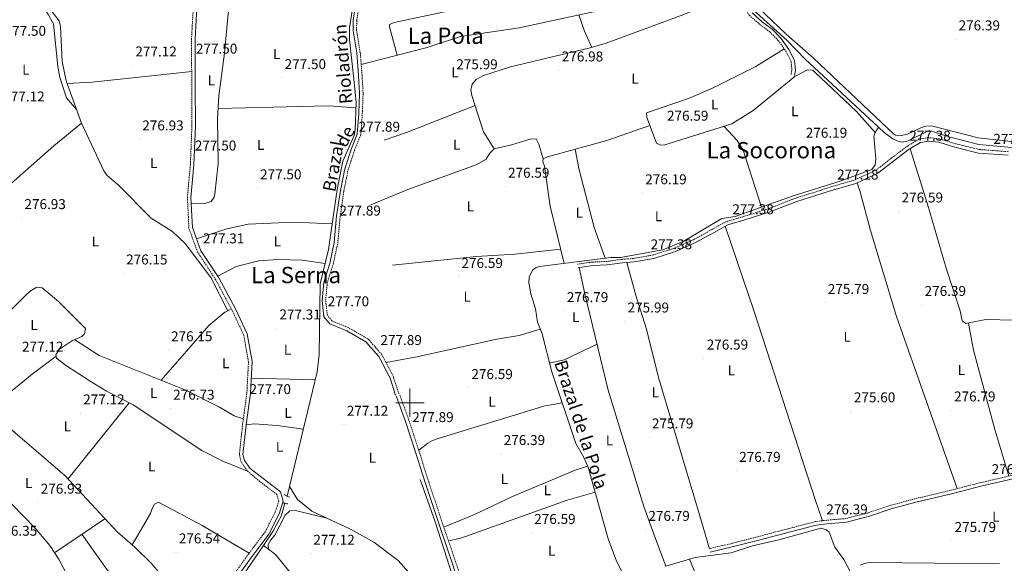
# Model space of a CAD drawing. Units: metres. Extents: x 600493 to 604991, y 4677867 to 4680902.
# Drawn here: x 602725 to 603418, y 4679887 to 4680270 of the extents above; entities that cross this region are included whole.
import ezdxf
from ezdxf.enums import TextEntityAlignment as Align

# ---------------------------------------------------------------- set-up
doc = ezdxf.new("R2010")
doc.units = ezdxf.units.M
doc.header["$MEASUREMENT"] = 0
doc.linetypes.add('TRAZOS', pattern=[0.75, 0.5, -0.25])
doc.linetypes.add('TRAZOSX2', pattern=[1.5, 1, -0.5])
for name, color, linetype, lineweight in [('Carátula', 7, 'Continuous', 5), ('Level 13', 5, 'Continuous', 0), ('Level 21', 19, 'Continuous', 0), ('Level 35', 92, 'Continuous', 0), ('Level 36', 19, 'Continuous', 40), ('Level 37', 92, 'Continuous', 0), ('Level 41', 19, 'Continuous', 0), ('Level 43', 5, 'Continuous', 0), ('Level 45', 19, 'Continuous', 0), ('Level 63', 7, 'Continuous', 0), ('Level 7', 1, 'Continuous', 0)]:
    doc.layers.add(name, color=color, linetype=linetype, lineweight=lineweight)
doc.styles.add('Arial', font='ARIAL.TTF', dxfattribs={"height": 0.2})

# ---------------------------------------------------------------- blocks, each defined once
blk = doc.blocks.new('5PATER')
at = {"layer": 'Carátula', "linetype": 'Continuous', "lineweight": 5}
h = blk.add_hatch(color=250, dxfattribs=at)
edge = h.paths.add_edge_path()
edge.add_ellipse((0, 0), major_axis=(-1.33, -1.34), ratio=0.999422, start_angle=0, end_angle=360)

msp = doc.modelspace()

# ---------------------------------------------------------------- linework, layer by layer
at = {"layer": 'Level 13', "color": 5, "linetype": 'Continuous', "lineweight": 0, "ltscale": 0.5}
for points in [[(602944.85, 4680435.75, 277.33), (602980.04, 4680413.14, 278.23), (602982.13, 4680410.89, 277.63), (602981.99, 4680407.52, 277.63), (602973.17, 4680379.22, 277.94), (602970.61, 4680351.69, 278.23), (602963.87, 4680325.59, 278.23), (602960.91, 4680286.43, 278.23), (602957.49, 4680263.96, 277.87), (602957.33, 4680255.74, 277.63), (602960.71, 4680225.72, 277.63), (602962.09, 4680211.45, 278.53), (602961.54, 4680192.05, 277.76), (602960.7, 4680188.14, 277.63), (602952.77, 4680170.14, 277.93), (602948.71, 4680150.04, 277.75), (602942.69, 4680107.88, 277.34), (602936.85, 4680083.82, 277.88), (602936.15, 4680033.69, 277.33), (602934.72, 4680021.7, 277.63), (602913.5, 4679934.35, 277.03)], [(603212.66, 4680320.04, 277.36), (603226.55, 4680308.92, 277.36), (603235.83, 4680291.01, 277.36), (603239.22, 4680281.15, 277.36), (603241.2, 4680277.63, 277.36), (603243.8, 4680274.6, 277.36), (603265.39, 4680255.05, 277.67), (603278.13, 4680241.91, 277.36), (603329.74, 4680193.9, 276.61)], [(602723.86, 4680313.47, 277.78), (602724.11, 4680311.49, 277.63), (602725.75, 4680307.66, 277.49), (602732.61, 4680295.67, 277.12), (602753.11, 4680268.77, 277.33), (602754.06, 4680264.85, 277.33), (602755.23, 4680240.15, 277.33), (602757.99, 4680226.66, 277.33), (602768.77, 4680196.88, 277.33), (602784.67, 4680163.22, 277.02), (602786.98, 4680160.03, 276.92), (602794.65, 4680153.44, 276.72), (602817.83, 4680129.89, 276.72), (602833.12, 4680120.38, 276.72), (602841.88, 4680112.18, 277.02), (602859.75, 4680088.3, 276.51), (602871.71, 4680064.76, 276.72)], [(603329.74, 4680193.9, 276.61), (603327.27, 4680190.32, 276.92), (603326.38, 4680187.69, 277), (603327.9, 4680171.69, 276.61), (603327.34, 4680167.48, 276.61), (603324.89, 4680164.32, 276.61), (603302.79, 4680156, 276.61), (603269.61, 4680145.75, 276.61), (603228.76, 4680131.06, 276.61), (603219.4, 4680129.73, 276.3), (603192.76, 4680113.78, 276.3), (603178.01, 4680107.55, 276.3), (603148.02, 4680102.22, 276.3), (603141.3, 4680102.3, 276.3), (603091.23, 4680095.99, 276.3), (603088.79, 4680095.34, 276.3), (603086.46, 4680093.61, 276.3), (603083.95, 4680088.56, 276.3), (603083.73, 4680084.59, 276.3), (603084.96, 4680076.71, 276.3), (603088.34, 4680066.23, 276.3), (603089.67, 4680056.86, 276.3), (603092.91, 4680048.61, 276.3), (603099.79, 4680021.7, 276.3), (603116.81, 4679971.3, 276.3), (603122.15, 4679962.01, 276.3), (603125.29, 4679954.67, 276.3), (603139.57, 4679904.32, 276.34), (603145.27, 4679888.53, 276.61), (603148.88, 4679881.66, 276.61)], [(603489.52, 4680145.71, 277.36), (603441.26, 4680176.16, 277.67), (603437.6, 4680177.78, 277.58), (603430.89, 4680179, 277.36), (603400.39, 4680181.84, 277.67), (603380.06, 4680186.88, 277.67), (603365.39, 4680191.63, 277.67), (603350.52, 4680184.48, 277.67), (603346.53, 4680183.53, 277.67), (603343.34, 4680184.04, 277.67), (603339.73, 4680185.77, 277.67), (603333.77, 4680190.16, 277.67), (603329.74, 4680193.9, 276.61)], [(603007.19, 4679945.92, 277.24), (603017.81, 4679916.12, 276.93), (603042.34, 4679839.47, 276.93)], [(602911.95, 4679929.32, 277.63), (602909.68, 4679920.63, 277.63), (602903.4, 4679909.3, 277.63), (602896.82, 4679899.58, 276.72)], [(603180.09, 4679884.95, 276.61), (603200.79, 4679891.05, 276.61), (603225.94, 4679894.5, 276.3), (603241.1, 4679899.36, 276.3), (603260.41, 4679903.84, 276.3), (603289.15, 4679911.85, 275.99), (603293.05, 4679910.57, 275.99), (603294.89, 4679908.95, 275.99), (603299.03, 4679898.26, 275.99), (603305.28, 4679889.7, 275.99), (603310.33, 4679880.32, 275.68)], [(602863.59, 4679852.93, 276.73), (602871.5, 4679864.43, 277.03), (602882.66, 4679878.69, 277.03), (602896.82, 4679899.58, 276.72)], [(602896.82, 4679899.58, 276.72), (602900.42, 4679896.91, 277.02), (602905.35, 4679893.25, 276.42), (602914.79, 4679881.8, 276.42), (602938.51, 4679858.39, 276.42), (602964.63, 4679837.7, 276.12), (602973.8, 4679823.91, 275.82), (602988.32, 4679808.59, 275.82)]]:
    msp.add_polyline3d(points, dxfattribs=at)
at = {"layer": 'Level 21', "color": 19, "linetype": 'TRAZOSX2', "lineweight": 0}
for points in [[(603208.7, 4680314.28, 278.18), (603216.88, 4680307.7, 277.51), (603224.63, 4680301.14, 277.51), (603230.01, 4680293.22, 277.51), (603232.89, 4680282.45, 277.82), (603238.76, 4680272.77, 277.82), (603246.5, 4680266.08, 277.82), (603253.13, 4680261.11, 277.82), (603259.1, 4680255.1, 277.51), (603264.56, 4680247.49, 277.51), (603268.21, 4680240.24, 277.51), (603268.74, 4680233.99, 277.51), (603268.19, 4680230.78, 277.51)], [(602871.64, 4679872.71, 277.93), (602884.13, 4679890.51, 278.53), (602898.03, 4679909.15, 278.23), (602905.2, 4679923.07, 277.93), (602907.72, 4679930.75, 277.93), (602906.33, 4679935.52, 277.63), (602896.73, 4679942.79, 277.33), (602893.21, 4679945.49, 277.42), (602885.64, 4679951.94, 277.63), (602881.3, 4679958.23, 277.33), (602879.93, 4679963.53, 277.33), (602882.22, 4679984.89, 277.33), (602885.24, 4680006.9, 277.33), (602886.33, 4680028.83, 277.03), (602883.03, 4680047.69, 277.03), (602874.88, 4680064.93, 277.03), (602863.25, 4680086.75, 277.03), (602850.69, 4680105.86, 277.03), (602844.47, 4680122.8, 277.03), (602843.35, 4680144.32, 277.33), (602845.47, 4680167.66, 277.03), (602846.53, 4680195.03, 277.63), (602846.44, 4680223.68, 277.63), (602846.24, 4680255.76, 277.63), (602847.8, 4680283.32, 277.63)], [(602992.2, 4680006.24, 277.93), (602988.3, 4680018.3, 277.63), (602980.11, 4680034.02, 277.63), (602970.65, 4680044.76, 277.93), (602956.73, 4680052.9, 277.63), (602945.08, 4680057.62, 277.63), (602941.84, 4680061.57, 277.63), (602940.63, 4680071.96, 277.63), (602941.82, 4680084.42, 277.63), (602945.92, 4680097.44, 277.63), (602949.18, 4680112.38, 277.63), (602950.88, 4680131.39, 277.93), (602953.49, 4680149.06, 277.93), (602956.46, 4680164.01, 277.93), (602961.07, 4680178.17, 277.93), (602965.38, 4680188.51, 277.93), (602966.45, 4680203.39, 277.93), (602967.01, 4680217.66, 278.23), (602966.29, 4680230.53, 278.53), (602964.98, 4680246.55, 278.23), (602962.46, 4680262.01, 278.23), (602962.5, 4680269.03, 278.23), (602964.67, 4680281.86, 278.53)], [(603421.13, 4680176.73, 277.2), (603400.49, 4680178.3, 277.2), (603384.14, 4680182.34, 277.2), (603372.56, 4680185.8, 277.2), (603364.93, 4680186.64, 277.2), (603358.36, 4680185.73, 277.2), (603349.19, 4680180.08, 277.2), (603338.65, 4680172.08, 277.2), (603327.83, 4680163.69, 277.2), (603312.89, 4680156.81, 277.2), (603293.39, 4680151.17, 277.2), (603289.34, 4680149.64, 277.2), (603271.38, 4680144.08, 277.2), (603252.43, 4680136.7, 277.2), (603234.22, 4680130.98, 277.2), (603222.7, 4680127.54, 277.2), (603212.26, 4680121.91, 277.2), (603199.85, 4680114.96, 277.2), (603185.88, 4680108.73, 277.2), (603171.04, 4680104.04, 277.2), (603157.33, 4680101.62, 277.2), (603149.29, 4680100.96, 277.2), (603138.58, 4680099.51, 276.89), (603128.43, 4680099.04, 276.89), (603117.8, 4680097.59, 276.89)], [(603121, 4679759.51, 277.51), (603116.07, 4679772.4, 276.89), (603110.34, 4679788.08, 277.51), (603104.63, 4679806, 277.2), (603098.33, 4679825.66, 277.2), (603093.4, 4679840.46, 277.2), (603088.84, 4679847.71, 277.2), (603084.05, 4679849.3, 277.2), (603077.67, 4679848.05, 277.2), (603068.27, 4679844.92, 277.2), (603056.09, 4679841.5, 277.2), (603049.06, 4679841.21, 277.2), (603045, 4679845.85, 277.2), (603040.77, 4679858.84, 277.2), (603033.09, 4679885.26, 277.2), (603023.39, 4679913.64, 277.51), (603013.24, 4679944.02, 277.51), (603006.13, 4679966.64, 277.51), (602999.25, 4679987.72, 277.51), (602992.73, 4680005.63, 277.51)], [(603424.83, 4679949.16, 276.58), (603402.03, 4679943.93, 276.89), (603380.41, 4679938.46, 276.89), (603355.32, 4679932.45, 276.89), (603337.9, 4679927.71, 276.89), (603322.63, 4679922.64, 276.58), (603306.8, 4679918.51, 276.58), (603293.28, 4679917.36, 276.58), (603285.28, 4679916.38, 276.58), (603266.25, 4679911.37, 276.58), (603244.81, 4679905.76, 276.58), (603226.97, 4679901.16, 276.58), (603210.68, 4679897.3, 276.58)]]:
    msp.add_polyline3d(points, dxfattribs=at)
at = {"layer": 'Level 21', "color": 19, "linetype": 'Continuous', "lineweight": 0}
for points in [[(602850.28, 4680282.95, 277.63), (602848.74, 4680255.7, 277.63), (602848.94, 4680223.69, 277.63), (602849.03, 4680194.98, 277.63), (602847.96, 4680167.5, 277.03), (602845.86, 4680144.27, 277.33), (602846.95, 4680123.3, 277.03), (602852.93, 4680107, 277.03), (602865.4, 4680088.03, 277.03), (602877.12, 4680066.06, 277.03), (602885.44, 4680048.45, 277.03), (602888.84, 4680028.98, 277.03), (602887.73, 4680006.67, 277.33), (602884.7, 4679984.58, 277.33), (602882.46, 4679963.71, 277.33), (602883.61, 4679959.28, 277.33), (602887.47, 4679953.68, 277.63), (602908.94, 4679937.31, 277.63), (602910.86, 4679930.7, 277.93), (602907.97, 4679921.91, 277.93), (602900.59, 4679907.55, 278.23), (602886.56, 4679888.75, 278.53), (602874.05, 4679870.91, 277.93)], [(602989.82, 4680005.47, 277.93), (602985.99, 4680017.33, 277.63), (602978.03, 4680032.59, 277.63), (602969.03, 4680042.8, 277.93), (602955.62, 4680050.66, 277.63), (602943.55, 4680055.54, 277.63), (602939.44, 4680060.55, 277.63), (602938.12, 4680071.94, 277.63), (602939.36, 4680084.92, 277.63), (602943.5, 4680098.08, 277.63), (602946.7, 4680112.76, 277.63), (602948.4, 4680131.69, 277.93), (602951.02, 4680149.48, 277.93), (602954.04, 4680164.65, 277.93), (602958.73, 4680179.04, 277.93), (602962.92, 4680189.09, 277.93), (602963.95, 4680203.52, 277.93), (602964.5, 4680217.64, 278.23), (602963.8, 4680230.36, 278.53), (602962.5, 4680246.25, 278.23), (602959.96, 4680261.82, 278.23), (602960, 4680269.25, 278.23), (602962.2, 4680282.27, 278.53)], [(603240.69, 4680274.41, 277.82), (603248.07, 4680268.03, 277.82), (603254.78, 4680263, 277.82), (603261.02, 4680256.72, 277.51), (603266.7, 4680248.79, 277.51), (603270.66, 4680240.93, 277.51), (603271.26, 4680233.88, 277.51), (603270.65, 4680230.35, 277.51)], [(603421.01, 4680174.23, 277.2), (603400.09, 4680175.82, 277.2), (603383.49, 4680179.93, 277.2), (603372.06, 4680183.34, 277.2), (603364.96, 4680184.12, 277.2), (603359.22, 4680183.33, 277.2), (603350.61, 4680178.02, 277.2), (603340.18, 4680170.09, 277.2), (603329.14, 4680161.54, 277.2), (603313.76, 4680154.46, 277.2), (603294.18, 4680148.79, 277.2), (603290.15, 4680147.28, 277.2), (603272.21, 4680141.72, 277.2), (603253.26, 4680134.34, 277.2), (603234.95, 4680128.59, 277.2), (603223.66, 4680125.22, 277.2), (603213.47, 4680119.72, 277.2), (603200.97, 4680112.72, 277.2), (603186.77, 4680106.39, 277.2), (603171.64, 4680101.61, 277.2), (603157.65, 4680099.14, 277.2), (603149.56, 4680098.48, 277.2), (603138.81, 4680097.02, 276.89), (603128.66, 4680096.55, 276.89), (603118.14, 4680095.11, 276.89)], [(603118.66, 4679758.62, 277.51), (603113.73, 4679771.53, 276.89), (603107.97, 4679787.27, 277.51), (603102.25, 4679805.24, 277.2), (603095.95, 4679824.89, 277.2), (603091.12, 4679839.39, 277.2), (603087.2, 4679845.62, 277.2), (603083.88, 4679846.72, 277.2), (603078.31, 4679845.63, 277.2), (603069.01, 4679842.52, 277.2), (603056.48, 4679839.01, 277.2), (603047.96, 4679838.66, 277.2), (603042.78, 4679844.59, 277.2), (603038.38, 4679858.1, 277.2), (603030.71, 4679884.51, 277.2), (603021.02, 4679912.84, 277.51), (603010.87, 4679943.25, 277.51), (603003.74, 4679965.88, 277.51), (602996.89, 4679986.9, 277.51), (602990.38, 4680004.78, 277.51)], [(603521.29, 4679927, 276.92), (603508.18, 4679929.56, 276.27), (603494.97, 4679931.11, 276.27), (603483.42, 4679931.52, 276.27), (603471.35, 4679934.36, 276.27), (603461.72, 4679939.8, 276.58), (603453.26, 4679946.24, 276.58), (603447.59, 4679948.72, 276.58), (603437.46, 4679948.71, 276.58), (603425.31, 4679946.7, 276.58), (603402.62, 4679941.5, 276.89), (603381.01, 4679936.03, 276.89), (603355.94, 4679930.03, 276.89), (603338.62, 4679925.32, 276.89), (603323.34, 4679920.24, 276.58), (603307.23, 4679916.03, 276.58), (603293.53, 4679914.87, 276.58), (603285.75, 4679913.92, 276.58), (603266.89, 4679908.96, 276.58), (603245.44, 4679903.34, 276.58), (603227.57, 4679898.73, 276.58), (603211.25, 4679894.86, 276.58)]]:
    msp.add_polyline3d(points, dxfattribs=at)
at = {"layer": 'Level 21', "color": 1, "linetype": 'TRAZOS', "lineweight": 0}
for points in [[(602869.71, 4680063.79, 277.33), (602873.39, 4680065.57, 277.02)], [(602915.25, 4679933.54, 277.63), (602911.22, 4679935.39, 277.93)], [(602910.76, 4679929.62, 277.93), (602914.1, 4679928.77, 277.93)]]:
    msp.add_polyline3d(points, dxfattribs=at)
at = {"layer": 'Level 35', "color": 92, "linetype": 'Continuous', "lineweight": 0, "ltscale": 0.5}
msp.add_polyline3d([(603316.84, 4679885.71, 277.15), (603320.71, 4679887.18, 277.01), (603324.4, 4679887.57, 276.92), (603414.93, 4679886.69, 275.99)], dxfattribs=at)
at = {"layer": 'Level 36', "color": 92, "linetype": 'Continuous', "lineweight": 0}
for points in [[(602973.17, 4680379.22, 278.18), (602961.15, 4680374.42, 278.54), (602911.25, 4680352.75, 277.91), (602908.47, 4680351.14, 277.88), (602905.69, 4680348.32, 277.88), (602901.61, 4680341.77, 277.88), (602896.32, 4680335.95, 277.88), (602882.04, 4680328.07, 277.88), (602880.49, 4680324.36, 277.88), (602880.29, 4680314.17, 277.88), (602877.66, 4680295.96, 277.88), (602871.99, 4680274.01, 277.88), (602869.49, 4680246.12, 277.88), (602865.4, 4680215.96, 277.58), (602864.49, 4680199.99, 277.28), (602865.03, 4680168.32, 277.28), (602862.65, 4680146.82, 277.28), (602862.15, 4680144.77, 277.28), (602860.1, 4680141.72, 277.28), (602856.23, 4680140.52, 277.28), (602846.06, 4680140.36, 277.28)], [(602716.9, 4680308, 276.99), (602724.72, 4680299.82, 276.72), (602737.43, 4680284.56, 276.68), (602745.21, 4680273.9, 276.99), (602749.24, 4680266.86, 276.99), (602752.2, 4680236.76, 277.29), (602753.6, 4680228.91, 277.12), (602758.33, 4680214.58, 277.21), (602765.33, 4680206.37, 277.29)], [(603132.24, 4680298.11, 276.59), (603112.84, 4680294.18, 277.52), (602988.95, 4680267.66, 276.9), (602985.57, 4680266.2, 276.9), (602985.66, 4680264.72, 276.9), (602990.98, 4680244.64, 277.21)], [(603169.21, 4680288.24, 276.9), (603150.92, 4680280.96, 277.66), (603136.61, 4680276.78, 277.83), (603076.76, 4680263.9, 277.21), (603035.6, 4680257.85, 277.21), (603012.06, 4680250.06, 276.62), (602965.67, 4680238.13, 276.98)], [(603059.34, 4680178.74, 276.59), (603051.75, 4680190.84, 275.85), (603043.6, 4680216.29, 276.9), (603042.81, 4680220.29, 276.91), (603043.72, 4680224.3, 276.9), (603046.54, 4680227.66, 277.03), (603051.67, 4680230.46, 277.21), (603070.74, 4680236.52, 277.48), (603126.76, 4680249.76, 277.83), (603138.1, 4680253.12, 277.83), (603192.63, 4680273.32, 277.23), (603218.31, 4680283.76, 277.21), (603231.32, 4680288.32, 277.52)], [(603437.54, 4680182.34, 277.16), (603399.86, 4680186.43, 276.89), (603367.03, 4680194.84, 276.89), (603363.06, 4680194.67, 276.89), (603360.37, 4680193.94, 276.89), (603349.99, 4680189.07, 276.89), (603345.88, 4680188.11, 276.89), (603341.76, 4680188.4, 276.89), (603340.28, 4680189.22, 276.89), (603284.03, 4680242.59, 276.88), (603264.63, 4680259.37, 276.58), (603245.1, 4680278.27, 277.2)], [(603118.91, 4680272.98, 277.21), (603122.76, 4680261.6, 277.16), (603127.97, 4680250.12, 277.52)], [(603327.27, 4680190.32, 276.91), (603314.12, 4680205.03, 277.26), (603284.97, 4680232.8, 276.91), (603283.55, 4680234.1, 276.91), (603279.61, 4680234.41, 276.91), (603270.91, 4680229.6, 277.22), (603241.48, 4680205.77, 277.31), (603226.38, 4680196.38, 277.22), (603179.42, 4680181.46, 276.91), (603176.2, 4680181.26, 276.91), (603173.37, 4680182.82, 277.22), (603166.55, 4680200.8, 277.22), (603166.35, 4680204.02, 277.22), (603195.9, 4680214.3, 277.22), (603212.95, 4680221.44, 277.12), (603243.44, 4680236.79, 276.88), (603263.36, 4680249.16, 277.84)], [(602758.69, 4680224.7, 277.59), (602776.32, 4680225.62, 277.59), (602846.38, 4680233.1, 277.59)], [(603045.86, 4680209.24, 276.59), (602997.54, 4680190.19, 276.9), (602981.74, 4680184.9, 276.9)], [(602864.89, 4680207.1, 276.68), (602942.64, 4680208.93, 277.18), (602961.98, 4680207.65, 277.28)], [(602768.77, 4680196.88, 278.79), (602749.28, 4680180.97, 278.12), (602703.19, 4680140.26, 277.81), (602694.09, 4680132.36, 276.99)], [(603168.69, 4680195.17, 276.9), (603138.43, 4680184.72, 276.73), (603096.72, 4680173.09, 276.59), (603093.83, 4680171.67, 276.59), (603093.44, 4680169.9, 276.59), (603094.64, 4680166.5, 276.59), (603098.72, 4680138.4, 276.56), (603108.52, 4680098.16, 276.9)], [(603220.91, 4680194.64, 276.9), (603230.23, 4680184.53, 276.9), (603234.55, 4680177.82, 276.9), (603247.32, 4680137.73, 276.59)], [(603093.83, 4680171.67, 276.59), (603090.69, 4680182.16, 277.21), (603088.85, 4680185.78, 276.91), (603084.54, 4680185.68, 276.9), (603071.35, 4680181.46, 276.9), (603059.34, 4680178.74, 277.21), (603056.29, 4680175.82, 277.21), (603053.57, 4680171.42, 277.21), (603046.6, 4680167.38, 277.09), (602998.51, 4680150.03, 276.59), (602972.53, 4680139.33, 276.59)], [(603137.37, 4680101.8, 277.21), (603129.68, 4680123.38, 277.21), (603118.75, 4680164.86, 276.85), (603116.32, 4680178.55, 277.52)], [(603351.97, 4680178.86, 276.91), (603364.21, 4680139.76, 275.84), (603377.22, 4680094.74, 276.29), (603387.1, 4680064.7, 276.29), (603388.53, 4680057.58, 276.29), (603391.13, 4680055.75, 276.29), (603405.12, 4680058.6, 276.29), (603425.14, 4680058.23, 276.57), (603435.41, 4680059.67, 276.61), (603490.55, 4680068.98, 276.58), (603521.08, 4680076.68, 276.91)], [(603385.07, 4679939.64, 276.6), (603342.3, 4680060.71, 275.65), (603324.14, 4680121.31, 276.25), (603316.79, 4680148.6, 276.59), (603314.61, 4680154.85, 277.22)], [(602849.87, 4680115.34, 276.98), (602871.03, 4680122.53, 276.84), (602886.09, 4680125.63, 276.84), (602918.24, 4680127.06, 276.95), (602945.28, 4680126.03, 277.58)], [(603221.86, 4680124.24, 275.98), (603241.86, 4680064.86, 276.73), (603285.07, 4679931.98, 276.16), (603290.3, 4679916.99, 276.6)], [(603106.08, 4680108.16, 276.59), (603073.72, 4680104.53, 277.26), (603046.75, 4680103.01, 276.9), (602987.72, 4680096.89, 276.9)], [(602940.29, 4680097.99, 277.58), (602924.21, 4680100.38, 277.33), (602907.1, 4680100.75, 277.58), (602893.53, 4680099.93, 277.58), (602877.61, 4680095.98, 277.65), (602864.68, 4680089.12, 277.28)], [(603210.68, 4679897.3, 277.22), (603205.03, 4679916.33, 276.29), (603174.91, 4680017.88, 276.29), (603166.35, 4680051.9, 276.29), (603159.23, 4680074.82, 276.19), (603152.52, 4680098.72, 276.91)], [(603180.09, 4679884.95, 276.91), (603171.26, 4679908.12, 277.24), (603164.64, 4679926.99, 276.72), (603139.49, 4680008.95, 276.9), (603123.01, 4680076.73, 276.09), (603119.15, 4680095.25, 276.91)], [(602695.18, 4680041.39, 276.56), (602730.43, 4680076.35, 276.69), (602733.51, 4680079.06, 276.85), (602737.37, 4680081.38, 276.99), (602741.27, 4680081.03, 276.99), (602752.64, 4680071.39, 276.99), (602771.66, 4680052.34, 276.99), (602770.93, 4680048.55, 277.19), (602769.03, 4680046.66, 277.29), (602762.41, 4680043.78, 277.29), (602753.26, 4680037.64, 276.99), (602750.83, 4680033.7, 277.19), (602751.33, 4680031.45, 277.29), (602757.52, 4680026.45, 277.31), (602774.85, 4680015.14, 277.12), (602786.33, 4680008.16, 276.99), (602805.23, 4679998.51, 276.99), (602853.49, 4679966.48, 276.69), (602867.79, 4679959.25, 276.76), (602885.64, 4679951.94, 277.59)], [(602869.71, 4680063.79, 277.29), (602858.56, 4680054.43, 276.87), (602842.74, 4680036.33, 276.27), (602824.87, 4680015.83, 276.69)], [(603091.62, 4680051.89, 275.98), (603076.79, 4680047.46, 277.09), (603061, 4680044.75, 276.61), (603004.86, 4680032.26, 276.6), (602983.21, 4680028.31, 276.6)], [(603421.42, 4679948.37, 276.91), (603411.51, 4679981.11, 276.55), (603396.43, 4680037.1, 276.18), (603393.1, 4680056.15, 276.6)], [(602763.97, 4680044.46, 277.59), (602781.37, 4680033.19, 276.99), (602842.23, 4680008.91, 276.99), (602865.97, 4679996.89, 277.29), (602876.39, 4679990.84, 277.16), (602882.75, 4679988.77, 277.59)], [(603131.63, 4680041.29, 276.6), (603108.39, 4680030.35, 276.4), (603098.23, 4680027.8, 276.91)], [(602751.05, 4680032.74, 277.59), (602734.22, 4680020.24, 277.2), (602703.92, 4679995.46, 276.39)], [(602888.26, 4680017.38, 277.28), (602933.38, 4680016.18, 277.28)], [(602759.27, 4679946.33, 276.39), (602802.28, 4680000.02, 276.99)], [(603006.13, 4679966.64, 277.22), (603012.53, 4679971.51, 276.29), (603015.95, 4679973.48, 276.29), (603019.74, 4679974.83, 276.29), (603094.11, 4679997.6, 276.42), (603107.16, 4679999.87, 275.98)], [(602855.01, 4679847.44, 276.09), (602838.42, 4679860.62, 276.09), (602835.71, 4679863.52, 276.14), (602829.13, 4679873.64, 276.39), (602818, 4679886.95, 276.09), (602806.4, 4679898.48, 276.39), (602794.26, 4679908.91, 276.37), (602757.04, 4679948.71, 276.81), (602706.83, 4679991.87, 276.39)], [(602924.95, 4679981.5, 276.98), (602906.6, 4679983.93, 277.28), (602890.25, 4679985.07, 277.28), (602884.7, 4679984.58, 277.28)], [(603023.81, 4679912.38, 276.91), (603045.43, 4679921.27, 276.89), (603072.19, 4679934, 276.29), (603116.18, 4679952.46, 276.26), (603124.96, 4679955.45, 276.29)], [(602808.17, 4679801.85, 276.69), (602792.14, 4679821.54, 276.39), (602781.02, 4679837.36, 276.39), (602772.96, 4679851.19, 276.39), (602753.03, 4679889.52, 276.39), (602746.68, 4679899.65, 276.39), (602736.23, 4679911.76, 276.39), (602711.51, 4679937.04, 276.24), (602697.81, 4679949.68, 276.99)], [(603032.97, 4679832.46, 276.57), (603018.97, 4679856.41, 276.76), (603009.95, 4679868.39, 276.89), (602991.8, 4679888.88, 277.2), (602974.5, 4679901.93, 276.72), (602958.24, 4679911.03, 277.07), (602931.01, 4679923.61, 277.32), (602920.76, 4679931.9, 277.67), (602915.14, 4679941.13, 277.32)], [(603130.25, 4679937.18, 276.29), (603110.55, 4679931.54, 277), (603035.69, 4679904.61, 276.6), (603027.08, 4679902.83, 276.6)], [(602804.48, 4679900.13, 276.69), (602817.38, 4679922.03, 276.39), (602818.6, 4679925.68, 276.39), (602820.29, 4679928.66, 276.39), (602822.99, 4679930.01, 276.39), (602853.67, 4679913.64, 276.09), (602886.75, 4679894.04, 276.99)], [(602749.92, 4679894.47, 277.29), (602785.35, 4679918.43, 276.69)], [(602941.42, 4679918.81, 276.72), (602920.42, 4679923.96, 277.02), (602916.39, 4679924.2, 277.02), (602915.11, 4679923.68, 277.02), (602912.26, 4679920.82, 277.02), (602904.81, 4679906.73, 276.72), (602902.02, 4679903.55, 276.6), (602900.2, 4679900.14, 276.7), (602900.42, 4679896.91, 277.02)], [(602769.12, 4679907.45, 276.69), (602778.26, 4679894.52, 275.97), (602805.97, 4679855.67, 276.72), (602832.81, 4679818.25, 276.39)], [(603196.58, 4679889.81, 276.92), (603203.17, 4679874.03, 276.59), (603215.22, 4679849.45, 276.61), (603216.17, 4679845.38, 276.61), (603215.57, 4679843.75, 276.61), (603212.39, 4679841.3, 276.61), (603203.36, 4679837.64, 276.61)]]:
    msp.add_polyline3d(points, dxfattribs=at)
at = {"layer": 'Level 63', "linetype": 'Continuous', "lineweight": 0}
for points in [[(603000, 4679990.01, 0.01), (603000, 4680010.01, 0.01)], [(602990, 4680000.01, 0.01), (603010, 4680000.01, 0.01)]]:
    msp.add_polyline3d(points, dxfattribs=at)

# ---------------------------------------------------------------- block references
at = {"layer": 'Level 7', "color": 19, "linetype": 'Continuous', "lineweight": 0, "xscale": 0.09999983015004542, "yscale": 0.09999983015004542}
for p in [(603384.03, 4680255.97, 276.4), (602804.7, 4680237.59, 277.13), (602847.37, 4680239.59, 277.51), (603104.82, 4680234.1, 276.99), (602909.78, 4680228.68, 277.51), (603030.59, 4680228.59, 276), (603178.85, 4680192.37, 276.6), (602809.61, 4680185.55, 276.93), (602961.85, 4680184.64, 277.9), (603276.53, 4680180.37, 276.2), (603349.35, 4680178.33, 277.39), (603408.53, 4680176.08, 277.39), (602846.65, 4680171.39, 277.51), (602892.5, 4680151.1, 277.51), (603066.99, 4680152.23, 276.6), (603163.59, 4680147.62, 276.2), (603298.53, 4680150.96, 277.19), (603343.96, 4680134.81, 276.6), (602726.7, 4680130.17, 276.93), (603224.85, 4680126.54, 277.39), (602948.37, 4680125.61, 277.9), (602852.2, 4680106.02, 277.32), (603167.34, 4680101.87, 277.39), (602798.23, 4680091.16, 276.16), (603034.24, 4680088.69, 276.6), (603292, 4680070.4, 275.8), (603108.42, 4680064.68, 276.79), (603360.13, 4680069.01, 276.4), (602940.11, 4680061.75, 277.7), (603151.13, 4680057.37, 276), (602906.02, 4680052.47, 277.32), (602829.87, 4680037.12, 276.16), (602977.21, 4680034.48, 277.9), (603206.8, 4680031.28, 276.6), (603041.23, 4680010.52, 276.6), (602831.35, 4679996.01, 276.74), (602885.09, 4679999.89, 277.7), (603310.37, 4679994.17, 275.6), (603380.86, 4679994.79, 276.79), (602768, 4679992.68, 277.13), (602953.5, 4679984.71, 277.13), (602999.58, 4679980.22, 277.9), (603168.27, 4679975.78, 275.8), (603063.98, 4679964.07, 276.4), (603229.69, 4679952.23, 276.79), (603407.32, 4679943.6, 276.4), (602738.19, 4679929.85, 276.93), (603291, 4679915.3, 276.4), (603085.42, 4679908.54, 276.6), (603165.76, 4679910.69, 276.79), (603381.24, 4679902.84, 275.8), (602835.33, 4679894.85, 276.55), (602929.92, 4679893.88, 277.13)]:
    msp.add_blockref('5PATER', p, dxfattribs=at)

# ---------------------------------------------------------------- texts
at = {"layer": 'Level 37', "color": 92, "linetype": 'Continuous', "lineweight": 0, "style": 'Arial'}
for p in [(602906.19, 4680245.42, 277.33), (602729.7, 4680234.5, 277.33), (602860.3, 4680226.92, 277.65), (603031.75, 4680232.52, 276.15), (603158.28, 4680228.14, 277.42), (603214.34, 4680209.97, 277.18), (603270.67, 4680205.22, 276.79), (602894.96, 4680181.52, 276.95), (603032.9, 4680181.64, 276.68), (602819.73, 4680168.7, 276.99), (603042.53, 4680138.24, 276.07), (603119.11, 4680133.76, 276.95), (603174.87, 4680131.33, 276.62), (602778.67, 4680113.53, 276.33), (602906.61, 4680113.62, 277.24), (603040.23, 4680074.71, 276.45), (603116.66, 4680060.26, 276.68), (602735.5, 4680054.79, 276.88), (603307.66, 4680046.43, 276.05), (602913.84, 4680037.3, 277.27), (602870.27, 4680027.82, 276.78), (603226.1, 4680022.76, 276.72), (603387.9, 4680023.04, 276.37), (602819.59, 4680006.89, 276.99), (603172.62, 4680007.29, 276.21), (603057.71, 4680000.74, 276.24), (602914.15, 4679992.87, 277.29), (602758.92, 4679983.47, 277.23), (603140.4, 4679973.49, 276.64), (602908.22, 4679969, 277.31), (602973.45, 4679961.4, 276.9), (602818.29, 4679955.15, 276.19), (602731.68, 4679943.45, 276.52), (603066.34, 4679946.34, 276.34), (603096.58, 4679938.47, 276.48), (603412.25, 4679919.76, 276.1), (603099.7, 4679895.91, 276.5)]:
    msp.add_text('L', height=7, dxfattribs=at).set_placement(p, align=Align.MIDDLE_CENTER)
at = {"layer": 'Level 41', "color": 19, "linetype": 'Continuous', "lineweight": 0, "style": 'Arial'}
for s, p in [('277.50', (602714.73, 4680256.14, 277.51)), ('276.39', (603386.01, 4680259.97, 276.4)), ('277.12', (602806.75, 4680241.59, 277.13)), ('277.50', (602849.35, 4680243.59, 277.51)), ('276.98', (603106.8, 4680238.1, 276.99)), ('277.50', (602911.77, 4680232.68, 277.51)), ('275.99', (603032.58, 4680232.59, 276)), ('277.12', (602713.77, 4680209.92, 277.13)), ('276.59', (603180.83, 4680196.37, 276.6)), ('276.93', (602811.6, 4680189.55, 276.93)), ('277.89', (602963.83, 4680188.64, 277.9)), ('276.19', (603278.51, 4680184.37, 276.2)), ('277.38', (603351.34, 4680182.33, 277.39)), ('277.38', (603410.51, 4680180.08, 277.39)), ('277.50', (602848.63, 4680175.39, 277.51)), ('277.50', (602894.49, 4680155.1, 277.51)), ('276.59', (603068.97, 4680156.23, 276.6)), ('276.19', (603165.57, 4680151.62, 276.2)), ('277.18', (603300.52, 4680154.96, 277.19)), ('276.59', (603345.94, 4680138.81, 276.6)), ('276.93', (602728.69, 4680134.17, 276.93)), ('277.38', (603226.83, 4680130.54, 277.39)), ('277.89', (602950.36, 4680129.61, 277.9)), ('277.31', (602854.28, 4680110.02, 277.32)), ('277.38', (603169.32, 4680105.87, 277.39)), ('276.15', (602800.22, 4680095.16, 276.16)), ('276.59', (603036.23, 4680092.69, 276.6)), ('276.79', (603110.41, 4680068.68, 276.79)), ('275.79', (603293.99, 4680074.4, 275.8)), ('276.39', (603362.12, 4680073.01, 276.4)), ('277.70', (602942.09, 4680065.75, 277.7)), ('275.99', (603153.11, 4680061.37, 276)), ('277.31', (602908.1, 4680056.47, 277.32)), ('276.15', (602831.85, 4680041.12, 276.16)), ('277.12', (602726.97, 4680033.82, 277.13)), ('277.89', (602979.2, 4680038.48, 277.9)), ('276.59', (603208.78, 4680035.28, 276.6)), ('276.59', (603043.22, 4680014.52, 276.6)), ('276.73', (602833.34, 4680000.01, 276.74)), ('277.70', (602887.07, 4680003.89, 277.7)), ('276.79', (603382.85, 4679998.79, 276.79)), ('277.12', (602770.06, 4679996.68, 277.13)), ('275.60', (603312.36, 4679998.17, 275.6)), ('277.12', (602955.55, 4679988.71, 277.13)), ('277.89', (603001.57, 4679984.22, 277.9)), ('275.79', (603170.26, 4679979.78, 275.8)), ('276.39', (603065.96, 4679968.07, 276.4)), ('276.79', (603231.67, 4679956.23, 276.79)), ('276.39', (603409.3, 4679947.6, 276.4)), ('276.93', (602740.18, 4679933.85, 276.93)), ('276.39', (603292.98, 4679919.3, 276.4)), ('276.59', (603087.41, 4679912.54, 276.6)), ('276.79', (603167.74, 4679914.69, 276.79)), ('276.35', (602708.57, 4679904.24, 276.36)), ('275.79', (603383.23, 4679906.84, 275.8)), ('276.54', (602837.31, 4679898.85, 276.55)), ('277.12', (602931.97, 4679897.88, 277.13))]:
    msp.add_text(s, height=7, dxfattribs=at).set_placement(p, align=Align.BOTTOM_LEFT)
at = {"layer": 'Level 43', "color": 5, "linetype": 'Continuous', "lineweight": 0, "style": 'Arial'}
for s, height, rotation, p in [('Rioladrón', 9, 94.57293, (602952.78, 4680238.41, 277.75)), ('de', 9, 62.82956, (602954.27, 4680187.48, 277.66)), ('Brazal', 9, 79.81064, (602946.09, 4680166.47, 277.65)), ('Brazal de la Pola', 8.9999, -71.81003, (603120.45, 4679984.71, 276.25))]:
    msp.add_text(s, height=height, rotation=rotation, dxfattribs=at).set_placement(p, align=Align.MIDDLE_CENTER)
at = {"layer": 'Level 45', "color": 19, "linetype": 'Continuous', "lineweight": 0, "style": 'Arial'}
for s, p in [('La Pola', (603025.12, 4680258.39, 276.76)), ('La Socorona', (603254.3, 4680177.82, 276.9)), ('La Serna', (602919.83, 4680089.94, 277.52))]:
    msp.add_text(s, height=11.5, dxfattribs=at).set_placement(p, align=Align.MIDDLE_CENTER)

doc.saveas('drawing.dxf')
